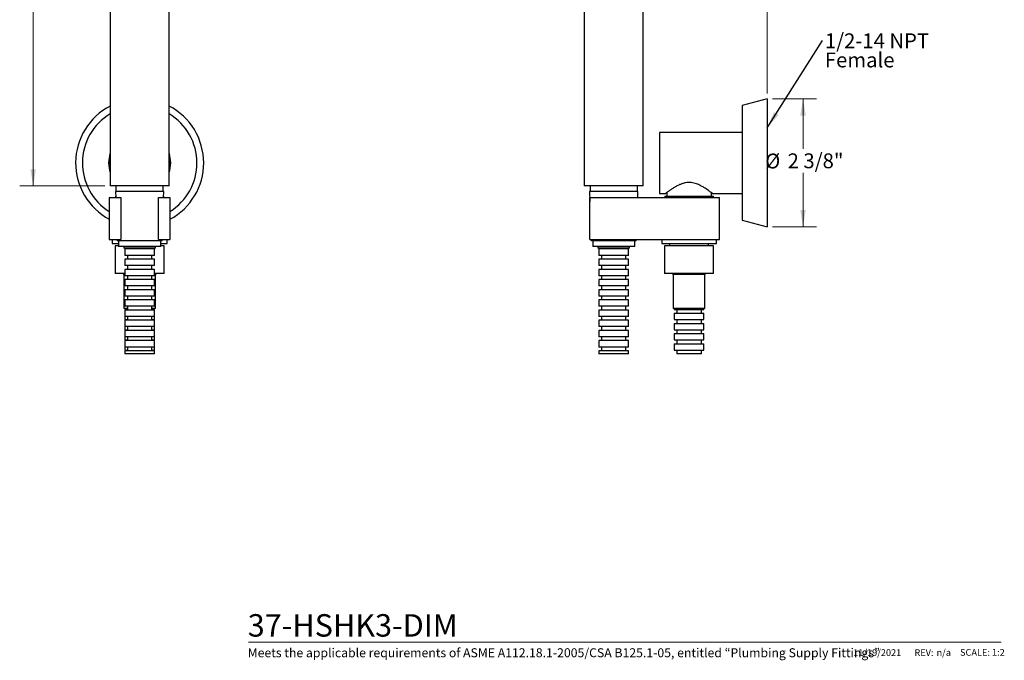
# Model space of a CAD drawing. Units: inches. Extents: x 1.4 to 10.5, y -2.4 to 9.1.
# Drawn here: x 1.4 to 10.5, y -2.4 to 3.6 of the extents above; entities that cross this region are included whole.
import ezdxf

# ---------------------------------------------------------------- set-up
doc = ezdxf.new("R2010")
doc.units = ezdxf.units.IN
doc.header["$MEASUREMENT"] = 0
doc.styles.add('SLDTEXTSTYLE0', font='TXT', dxfattribs={"width": 0.7})
doc.styles.add('SLDTEXTSTYLE1', font='TXT', dxfattribs={"width": 0.7, "bigfont": 'bigfont'})
doc.styles.add('SLDTEXTSTYLE3', font='TXT', dxfattribs={"width": 0.75})
doc.dimstyles.new('SLDDIMSTYLE0', dxfattribs={"dimtxt": 0.137795, "dimasz": 0.156, "dimexe": 0, "dimexo": 0.0625, "dimgap": 0.034449, "dimtad": 0, "dimtih": 1, "dimtoh": 1, "dimdec": 0, "dimlfac": 2, "dimrnd": 1e-09, "dimzin": 12, "dimdsep": 46, "dimlunit": 5, "dimtxsty": 'SLDTEXTSTYLE3', "dimsah": 1, "dimcen": 0.09, "dimadec": 0, "dimazin": 3, "dimtfac": 1, "dimtdec": 0, "dimtofl": 0, "dimtmove": 0, "dimatfit": 3, "dimfxl": 0, "dimfrac": 2, "dimtolj": 1, "dimtzin": 12, "dimarcsym": 0})
doc.dimstyles.new('SLDDIMSTYLE2', dxfattribs={"dimtxt": 0.137795, "dimasz": 0.156, "dimexe": 0, "dimexo": 0.0625, "dimgap": 0.034449, "dimtad": 0, "dimtih": 1, "dimtoh": 1, "dimdec": 6, "dimlfac": 2, "dimrnd": 1e-09, "dimzin": 12, "dimdsep": 46, "dimlunit": 5, "dimtxsty": 'SLDTEXTSTYLE3', "dimsah": 1, "dimcen": 0.09, "dimadec": 0, "dimazin": 3, "dimtfac": 1, "dimtdec": 0, "dimtofl": 0, "dimtmove": 0, "dimatfit": 3, "dimfxl": 0, "dimfrac": 2, "dimtolj": 1, "dimtzin": 12, "dimarcsym": 0})
doc.dimstyles.new('SLDDIMSTYLE3', dxfattribs={"dimtxt": 0.18, "dimasz": 0.156, "dimexe": 0, "dimexo": 0.0625, "dimgap": 0, "dimtad": 0, "dimtih": 1, "dimtoh": 1, "dimdec": 0, "dimrnd": 1e-09, "dimzin": 0, "dimdsep": 46, "dimlunit": 5, "dimtxsty": 'Standard', "dimsah": 1, "dimcen": 0.09, "dimadec": 0, "dimazin": 0, "dimtfac": 0.156, "dimtdec": 0, "dimtofl": 0, "dimtmove": 0, "dimatfit": 3, "dimfxl": 0, "dimfrac": 2, "dimtolj": 1, "dimtzin": 0, "dimarcsym": 0})

# ---------------------------------------------------------------- blocks, each defined once
blk = doc.blocks.new('_D')
at = {"color": 7, "linetype": 'Continuous', "lineweight": 0}
for p, q in [((2.1666, 5.5171), (1.3791, 5.5171)), ((1.5041, 5.5171), (1.5041, 4.0027)), ((1.5041, 2.0121), (1.5041, 3.784)), ((2.1685, 2.0121), (1.3791, 2.0121))]:
    blk.add_line(p, q, dxfattribs=at)
at = {"color": 7, "linetype": 'Continuous', "lineweight": 18}
for points in [[(1.5041, 5.5171), (1.4781, 5.3611), (1.5301, 5.3611)], [(1.5041, 2.0121), (1.5301, 2.1681), (1.4781, 2.1681)]]:
    blk.add_solid(points, dxfattribs=at)
at = {"color": 7, "linetype": 'Continuous', "lineweight": 18, "insert": (1.4248, 3.9616), "char_height": 0.1378, "attachment_point": 1, "style": 'SLDTEXTSTYLE3'}
blk.add_mtext('7"', dxfattribs=at)
blk = doc.blocks.new('_D_2')
at = {"color": 7, "linetype": 'Continuous', "lineweight": 0}
for p, q in [((6.6121, 5.5671), (6.6121, 5.9422)), ((8.3112, 2.87), (8.3112, 5.9422)), ((6.6121, 5.8172), (7.1971, 5.8172)), ((8.3112, 5.8172), (7.6907, 5.8172))]:
    blk.add_line(p, q, dxfattribs=at)
at = {"color": 7, "linetype": 'Continuous', "lineweight": 18}
for points in [[(6.6121, 5.8172), (6.7681, 5.7912), (6.7681, 5.8432)], [(8.3112, 5.8172), (8.1552, 5.8432), (8.1552, 5.7912)]]:
    blk.add_solid(points, dxfattribs=at)
at = {"color": 7, "linetype": 'Continuous', "lineweight": 18, "insert": (7.1971, 5.8854), "char_height": 0.1378, "attachment_point": 1, "style": 'SLDTEXTSTYLE3'}
blk.add_mtext('3 3/8"', dxfattribs=at)
blk = doc.blocks.new('_D_3')
at = {"color": 7, "linetype": 'Continuous', "lineweight": 0}
for p, q in [((8.3612, 2.82), (8.7679, 2.82)), ((8.6429, 2.82), (8.6429, 2.3558)), ((8.6429, 1.6325), (8.6429, 2.135)), ((8.3612, 1.6325), (8.7679, 1.6325))]:
    blk.add_line(p, q, dxfattribs=at)
at = {"color": 7, "linetype": 'Continuous', "lineweight": 18}
for points in [[(8.6429, 2.82), (8.6169, 2.664), (8.6689, 2.664)], [(8.6429, 1.6325), (8.6689, 1.7885), (8.6169, 1.7885)]]:
    blk.add_solid(points, dxfattribs=at)
at = {"color": 7, "linetype": 'Continuous', "lineweight": 18, "char_height": 0.1378, "attachment_point": 1, "style": 'SLDTEXTSTYLE3'}
for s, insert in [('%%c', (8.2922, 2.3126)), ('2 3/8"', (8.5, 2.3147))]:
    blk.add_mtext(s, dxfattribs=dict(at, insert=insert))
blk = doc.blocks.new('SW_NOTE_0')
at = {"color": 0, "linetype": 'Continuous', "lineweight": 0, "char_height": 0.1378, "attachment_point": 1, "style": 'SLDTEXTSTYLE3'}
for s, insert in [('1/2-14 NPT', (0.0209, 0.0651)), ('Female', (0.0209, -0.113))]:
    blk.add_mtext(s, dxfattribs=dict(at, insert=insert))

msp = doc.modelspace()

# ---------------------------------------------------------------- linework, layer by layer
at = {"color": 7, "linetype": 'Continuous', "lineweight": 25}
for p, q in [((2.21846737, 4.18710512), (2.21846737, 2.01210512)), ((2.76472612, 2.01210512), (2.76472612, 4.18710512)), ((6.61394706, 4.18710512), (6.61394706, 2.01210512)), ((7.16020581, 2.01210512), (7.16020581, 4.18710512)), ((8.31116473, 2.81999456), (8.07766473, 2.75742842)), ((8.07766473, 2.75742842), (8.07766473, 2.22624456)), ((8.31116473, 2.81999456), (8.31116473, 2.22624456)), ((8.07766473, 2.50874456), (7.31116473, 2.50874456)), ((7.31116473, 2.50874456), (7.31116473, 2.22624456)), ((7.31116473, 2.22624456), (7.31116473, 1.94374456)), ((8.07766473, 2.22624456), (8.07766473, 1.69506069)), ((8.31116473, 2.22624456), (8.31116473, 1.63249456)), ((2.76472612, 2.01210512), (2.21846737, 2.01210512)), ((2.27210856, 2.01210512), (2.27210856, 1.96092402)), ((2.71108494, 1.96092402), (2.71108494, 2.01210512)), ((7.16020581, 2.01210512), (6.61394706, 2.01210512)), ((6.66758825, 2.01210512), (6.66758825, 1.96092402)), ((7.10656463, 1.96092402), (7.10656463, 2.01210512)), ((2.26659675, 1.91874456), (2.26659675, 1.90624456)), ((2.26659675, 1.91874456), (2.26866024, 1.91874456)), ((2.2671873, 1.96092402), (2.26909675, 1.90624456)), ((2.7160062, 1.96092402), (2.2671873, 1.96092402)), ((2.71409675, 1.90624456), (2.7160062, 1.96092402)), ((2.71453326, 1.91874456), (2.71659675, 1.91874456)), ((2.71659675, 1.90624456), (2.71659675, 1.91874456)), ((6.66266699, 1.96092402), (6.66591473, 1.86792082)), ((6.88707644, 1.96092402), (6.66266699, 1.96092402)), ((7.11148589, 1.96092402), (6.88707644, 1.96092402)), ((7.10957644, 1.90624456), (7.11148589, 1.96092402)), ((7.31116473, 1.94374456), (7.36991473, 1.94374456)), ((7.36116473, 1.91874456), (7.36116473, 1.90624456)), ((7.36116473, 1.91874456), (7.81116473, 1.91874456)), ((7.37866473, 1.95038282), (7.37866473, 1.91874456)), ((7.79366473, 1.91874456), (7.79366473, 1.95036844)), ((7.8018109, 1.94374456), (8.07766473, 1.94374456)), ((7.81116473, 1.90624456), (7.81116473, 1.91874456)), ((2.21034675, 1.90624456), (2.21034675, 1.51624456)), ((2.21034675, 1.90624456), (2.31784675, 1.90624456)), ((2.31784675, 1.90624456), (2.31784675, 1.51624456)), ((2.66534675, 1.51624456), (2.66534675, 1.90624456)), ((2.66534675, 1.90624456), (2.77284675, 1.90624456)), ((2.77284675, 1.90624456), (2.77284675, 1.51624456)), ((6.66591473, 1.90624456), (6.88707644, 1.90624456)), ((6.66591473, 1.51624456), (6.66591473, 1.90624456)), ((6.88707644, 1.90624456), (7.58616473, 1.90624456)), ((7.58616473, 1.90624456), (7.86741473, 1.90624456)), ((7.86741473, 1.51624456), (7.86741473, 1.90624456)), ((8.07766473, 1.69506069), (8.31116473, 1.63249456)), ((2.21034675, 1.51624456), (2.31784675, 1.51624456)), ((2.23784675, 1.51624456), (2.23784675, 1.47874456)), ((2.23784675, 1.47874456), (2.29671486, 1.47874456)), ((2.28271585, 1.51624456), (2.28320411, 1.5022626)), ((2.69998939, 1.5022626), (2.28320411, 1.5022626)), ((2.29671486, 1.5022626), (2.29671486, 1.4510815)), ((2.66534675, 1.51624456), (2.77284675, 1.51624456)), ((2.68647864, 1.4510815), (2.68647864, 1.5022626)), ((2.68647864, 1.47874456), (2.74534675, 1.47874456)), ((2.69998939, 1.5022626), (2.70047765, 1.51624456)), ((2.74534675, 1.47874456), (2.74534675, 1.51624456)), ((6.66591473, 1.51624456), (6.88707644, 1.51624456)), ((6.67819554, 1.51624456), (6.6786838, 1.5022626)), ((6.88707644, 1.5022626), (6.6786838, 1.5022626)), ((6.69219455, 1.5022626), (6.69219455, 1.4510815)), ((6.88707644, 1.51624456), (7.58616473, 1.51624456)), ((7.09546908, 1.5022626), (6.88707644, 1.5022626)), ((7.08195833, 1.4510815), (7.08195833, 1.5022626)), ((7.09546908, 1.5022626), (7.09595734, 1.51624456)), ((7.33241473, 1.51624456), (7.33241473, 1.47874456)), ((7.33241473, 1.47874456), (7.83991473, 1.47874456)), ((7.40616473, 1.47874456), (7.40616473, 1.45590991)), ((7.58616473, 1.51624456), (7.86741473, 1.51624456)), ((7.76616473, 1.45590991), (7.76616473, 1.47874456)), ((7.83991473, 1.47874456), (7.83991473, 1.51624456)), ((2.26521879, 1.45590991), (2.26521879, 1.2000044)), ((2.29671486, 1.45590991), (2.26521879, 1.45590991)), ((2.68647864, 1.4510815), (2.29671486, 1.4510815)), ((2.34395895, 1.4510815), (2.34395895, 1.43544926)), ((2.63923454, 1.43544926), (2.34395895, 1.43544926)), ((2.35380147, 1.42757524), (2.35380147, 1.36852012)), ((2.62939202, 1.42757524), (2.35380147, 1.42757524)), ((2.37742352, 1.43544926), (2.37742352, 1.42757524)), ((2.60576998, 1.42757524), (2.60576998, 1.43544926)), ((2.62939202, 1.36852012), (2.62939202, 1.42757524)), ((2.63923454, 1.43544926), (2.63923454, 1.4510815)), ((2.7179747, 1.45590991), (2.68647864, 1.45590991)), ((2.7179747, 1.2000044), (2.7179747, 1.45590991)), ((6.88707644, 1.4510815), (6.69219455, 1.4510815)), ((6.73943864, 1.4510815), (6.73943864, 1.43544926)), ((6.88707644, 1.43544926), (6.73943864, 1.43544926)), ((6.74928116, 1.42757524), (6.74928116, 1.36852012)), ((6.88707644, 1.42757524), (6.74928116, 1.42757524)), ((6.77290321, 1.43544926), (6.77290321, 1.42757524)), ((7.08195833, 1.4510815), (6.88707644, 1.4510815)), ((7.03471423, 1.43544926), (6.88707644, 1.43544926)), ((7.02487171, 1.42757524), (6.88707644, 1.42757524)), ((7.00124967, 1.42757524), (7.00124967, 1.43544926)), ((7.02487171, 1.36852012), (7.02487171, 1.42757524)), ((7.03471423, 1.43544926), (7.03471423, 1.4510815)), ((7.35978678, 1.45590991), (7.35978678, 1.2000044)), ((7.81254268, 1.45590991), (7.35978678, 1.45590991)), ((7.81254268, 1.2000044), (7.81254268, 1.45590991)), ((2.62939202, 1.36852012), (2.35380147, 1.36852012)), ((2.35380147, 1.33308705), (2.35380147, 1.27403193)), ((2.62939202, 1.33308705), (2.35380147, 1.33308705)), ((2.37742352, 1.36852012), (2.37742352, 1.33308705)), ((2.60576998, 1.33308705), (2.60576998, 1.36852012)), ((2.62939202, 1.27403193), (2.62939202, 1.33308705)), ((6.88707644, 1.36852012), (6.74928116, 1.36852012)), ((6.74928116, 1.33308705), (6.74928116, 1.27403193)), ((6.88707644, 1.33308705), (6.74928116, 1.33308705)), ((6.77290321, 1.36852012), (6.77290321, 1.33308705)), ((7.02487171, 1.36852012), (6.88707644, 1.36852012)), ((7.02487171, 1.33308705), (6.88707644, 1.33308705)), ((7.00124967, 1.33308705), (7.00124967, 1.36852012)), ((7.02487171, 1.27403193), (7.02487171, 1.33308705)), ((2.35380147, 1.2000044), (2.26521879, 1.2000044)), ((2.33559281, 1.2000044), (2.34395895, 1.19016188)), ((2.34395895, 1.19016188), (2.34395895, 0.87520125)), ((2.35380147, 1.19016188), (2.34395895, 1.19016188)), ((2.62939202, 1.27403193), (2.35380147, 1.27403193)), ((2.35380147, 1.23859886), (2.35380147, 1.17954374)), ((2.62939202, 1.23859886), (2.35380147, 1.23859886)), ((2.37742352, 1.27403193), (2.37742352, 1.23859886)), ((2.60576998, 1.23859886), (2.60576998, 1.27403193)), ((2.62939202, 1.17954374), (2.62939202, 1.23859886)), ((2.7179747, 1.2000044), (2.62939202, 1.2000044)), ((2.63923454, 1.19016188), (2.62939202, 1.19016188)), ((2.63923454, 1.19016188), (2.64760068, 1.2000044)), ((2.63923454, 0.87520125), (2.63923454, 1.19016188)), ((6.88707644, 1.27403193), (6.74928116, 1.27403193)), ((6.74928116, 1.23859886), (6.74928116, 1.17954374)), ((6.88707644, 1.23859886), (6.74928116, 1.23859886)), ((6.77290321, 1.27403193), (6.77290321, 1.23859886)), ((7.02487171, 1.27403193), (6.88707644, 1.27403193)), ((7.02487171, 1.23859886), (6.88707644, 1.23859886)), ((7.00124967, 1.23859886), (7.00124967, 1.27403193)), ((7.02487171, 1.17954374), (7.02487171, 1.23859886)), ((7.81254268, 1.2000044), (7.35978678, 1.2000044)), ((7.43016079, 1.2000044), (7.43852694, 1.19016188)), ((7.43852694, 1.19016188), (7.43852694, 0.87520125)), ((7.73380253, 1.19016188), (7.43852694, 1.19016188)), ((7.73380253, 1.19016188), (7.74216867, 1.2000044)), ((7.73380253, 0.87520125), (7.73380253, 1.19016188)), ((2.62939202, 1.17954374), (2.35380147, 1.17954374)), ((2.35380147, 1.14411067), (2.35380147, 1.08505555)), ((2.62939202, 1.14411067), (2.35380147, 1.14411067)), ((2.37742352, 1.17954374), (2.37742352, 1.14411067)), ((2.60576998, 1.14411067), (2.60576998, 1.17954374)), ((2.62939202, 1.08505555), (2.62939202, 1.14411067)), ((6.88707644, 1.17954374), (6.74928116, 1.17954374)), ((6.74928116, 1.14411067), (6.74928116, 1.08505555)), ((6.88707644, 1.14411067), (6.74928116, 1.14411067)), ((6.77290321, 1.17954374), (6.77290321, 1.14411067)), ((7.02487171, 1.17954374), (6.88707644, 1.17954374)), ((7.02487171, 1.14411067), (6.88707644, 1.14411067)), ((7.00124967, 1.14411067), (7.00124967, 1.17954374)), ((7.02487171, 1.08505555), (7.02487171, 1.14411067)), ((2.62939202, 1.08505555), (2.35380147, 1.08505555)), ((2.35380147, 1.04962248), (2.35380147, 0.99056736)), ((2.62939202, 1.04962248), (2.35380147, 1.04962248)), ((2.37742352, 1.08505555), (2.37742352, 1.04962248)), ((2.60576998, 1.04962248), (2.60576998, 1.08505555)), ((2.62939202, 0.99056736), (2.62939202, 1.04962248)), ((6.88707644, 1.08505555), (6.74928116, 1.08505555)), ((6.74928116, 1.04962248), (6.74928116, 0.99056736)), ((6.88707644, 1.04962248), (6.74928116, 1.04962248)), ((6.77290321, 1.08505555), (6.77290321, 1.04962248)), ((7.02487171, 1.08505555), (6.88707644, 1.08505555)), ((7.02487171, 1.04962248), (6.88707644, 1.04962248)), ((7.00124967, 1.04962248), (7.00124967, 1.08505555)), ((7.02487171, 0.99056736), (7.02487171, 1.04962248)), ((2.62939202, 0.99056736), (2.35380147, 0.99056736)), ((2.35380147, 0.95513429), (2.35380147, 0.89607917)), ((2.62939202, 0.95513429), (2.35380147, 0.95513429)), ((2.37742352, 0.99056736), (2.37742352, 0.95513429)), ((2.60576998, 0.95513429), (2.60576998, 0.99056736)), ((2.62939202, 0.89607917), (2.62939202, 0.95513429)), ((6.88707644, 0.99056736), (6.74928116, 0.99056736)), ((6.74928116, 0.95513429), (6.74928116, 0.89607917)), ((6.88707644, 0.95513429), (6.74928116, 0.95513429)), ((6.77290321, 0.99056736), (6.77290321, 0.95513429)), ((7.02487171, 0.99056736), (6.88707644, 0.99056736)), ((7.02487171, 0.95513429), (6.88707644, 0.95513429)), ((7.00124967, 0.95513429), (7.00124967, 0.99056736)), ((7.02487171, 0.89607917), (7.02487171, 0.95513429)), ((2.37742352, 0.87520125), (2.34395895, 0.87520125)), ((2.62939202, 0.89607917), (2.35380147, 0.89607917)), ((2.35380147, 0.87520125), (2.35380147, 0.86732723)), ((2.35380147, 0.86732723), (2.37742352, 0.86732723)), ((2.35380147, 0.8606461), (2.35380147, 0.80159098)), ((2.62939202, 0.8606461), (2.35380147, 0.8606461)), ((2.37742352, 0.89607917), (2.37742352, 0.8606461)), ((2.60576998, 0.8606461), (2.60576998, 0.89607917)), ((2.63923454, 0.87520125), (2.60576998, 0.87520125)), ((2.60576998, 0.86732723), (2.62939202, 0.86732723)), ((2.62939202, 0.86732723), (2.62939202, 0.87520125)), ((2.62939202, 0.80159098), (2.62939202, 0.8606461)), ((6.88707644, 0.89607917), (6.74928116, 0.89607917)), ((6.74928116, 0.8606461), (6.74928116, 0.80159098)), ((6.88707644, 0.8606461), (6.74928116, 0.8606461)), ((6.77290321, 0.89607917), (6.77290321, 0.8606461)), ((7.02487171, 0.89607917), (6.88707644, 0.89607917)), ((7.02487171, 0.8606461), (6.88707644, 0.8606461)), ((7.00124967, 0.8606461), (7.00124967, 0.89607917)), ((7.02487171, 0.80159098), (7.02487171, 0.8606461)), ((7.73380253, 0.87520125), (7.43852694, 0.87520125)), ((7.44836946, 0.87520125), (7.44836946, 0.86732723)), ((7.44836946, 0.86732723), (7.58616473, 0.86732723)), ((7.44836946, 0.83189416), (7.44836946, 0.77283904)), ((7.44836946, 0.83189416), (7.58616473, 0.83189416)), ((7.4719915, 0.86732723), (7.4719915, 0.83189416)), ((7.58616473, 0.86732723), (7.72396001, 0.86732723)), ((7.58616473, 0.83189416), (7.72396001, 0.83189416)), ((7.70033796, 0.83189416), (7.70033796, 0.86732723)), ((7.72396001, 0.86732723), (7.72396001, 0.87520125)), ((7.72396001, 0.77283904), (7.72396001, 0.83189416)), ((2.35380147, 0.80159098), (2.35380147, 0.77283904)), ((2.62939202, 0.80159098), (2.35380147, 0.80159098)), ((2.35380147, 0.77283904), (2.37742352, 0.77283904)), ((2.35380147, 0.76615791), (2.35380147, 0.70710279)), ((2.62939202, 0.76615791), (2.35380147, 0.76615791)), ((2.37742352, 0.80159098), (2.37742352, 0.76615791)), ((2.60576998, 0.76615791), (2.60576998, 0.80159098)), ((2.60576998, 0.77283904), (2.62939202, 0.77283904)), ((2.62939202, 0.77283904), (2.62939202, 0.80159098)), ((2.62939202, 0.70710279), (2.62939202, 0.76615791)), ((6.88707644, 0.80159098), (6.74928116, 0.80159098)), ((6.74928116, 0.76615791), (6.74928116, 0.70710279)), ((6.88707644, 0.76615791), (6.74928116, 0.76615791)), ((6.77290321, 0.80159098), (6.77290321, 0.76615791)), ((7.02487171, 0.80159098), (6.88707644, 0.80159098)), ((7.02487171, 0.76615791), (6.88707644, 0.76615791)), ((7.00124967, 0.76615791), (7.00124967, 0.80159098)), ((7.02487171, 0.70710279), (7.02487171, 0.76615791)), ((7.44836946, 0.77283904), (7.58616473, 0.77283904)), ((7.44836946, 0.73740597), (7.44836946, 0.67835085)), ((7.44836946, 0.73740597), (7.58616473, 0.73740597)), ((7.4719915, 0.77283904), (7.4719915, 0.73740597)), ((7.58616473, 0.77283904), (7.72396001, 0.77283904)), ((7.58616473, 0.73740597), (7.72396001, 0.73740597)), ((7.70033796, 0.73740597), (7.70033796, 0.77283904)), ((7.72396001, 0.67835085), (7.72396001, 0.73740597)), ((2.35380147, 0.70710279), (2.35380147, 0.67835085)), ((2.62939202, 0.70710279), (2.35380147, 0.70710279)), ((2.35380147, 0.67835085), (2.37742352, 0.67835085)), ((2.35380147, 0.67166972), (2.35380147, 0.6126146)), ((2.62939202, 0.67166972), (2.35380147, 0.67166972)), ((2.37742352, 0.70710279), (2.37742352, 0.67166972)), ((2.60576998, 0.67166972), (2.60576998, 0.70710279)), ((2.60576998, 0.67835085), (2.62939202, 0.67835085)), ((2.62939202, 0.67835085), (2.62939202, 0.70710279)), ((2.62939202, 0.6126146), (2.62939202, 0.67166972)), ((6.88707644, 0.70710279), (6.74928116, 0.70710279)), ((6.74928116, 0.67166972), (6.74928116, 0.6126146)), ((6.88707644, 0.67166972), (6.74928116, 0.67166972)), ((6.77290321, 0.70710279), (6.77290321, 0.67166972)), ((7.02487171, 0.70710279), (6.88707644, 0.70710279)), ((7.02487171, 0.67166972), (6.88707644, 0.67166972)), ((7.00124967, 0.67166972), (7.00124967, 0.70710279)), ((7.02487171, 0.6126146), (7.02487171, 0.67166972)), ((7.44836946, 0.67835085), (7.58616473, 0.67835085)), ((7.44836946, 0.64291778), (7.44836946, 0.58386266)), ((7.44836946, 0.64291778), (7.58616473, 0.64291778)), ((7.4719915, 0.67835085), (7.4719915, 0.64291778)), ((7.58616473, 0.67835085), (7.72396001, 0.67835085)), ((7.58616473, 0.64291778), (7.72396001, 0.64291778)), ((7.70033796, 0.64291778), (7.70033796, 0.67835085)), ((7.72396001, 0.58386266), (7.72396001, 0.64291778)), ((2.35380147, 0.6126146), (2.35380147, 0.58386266)), ((2.62939202, 0.6126146), (2.35380147, 0.6126146)), ((2.35380147, 0.58386266), (2.37742352, 0.58386266)), ((2.35380147, 0.57718153), (2.35380147, 0.51812641)), ((2.62939202, 0.57718153), (2.35380147, 0.57718153)), ((2.37742352, 0.6126146), (2.37742352, 0.57718153)), ((2.60576998, 0.57718153), (2.60576998, 0.6126146)), ((2.60576998, 0.58386266), (2.62939202, 0.58386266)), ((2.62939202, 0.58386266), (2.62939202, 0.6126146)), ((2.62939202, 0.51812641), (2.62939202, 0.57718153)), ((6.88707644, 0.6126146), (6.74928116, 0.6126146)), ((6.74928116, 0.57718153), (6.74928116, 0.51812641)), ((6.88707644, 0.57718153), (6.74928116, 0.57718153)), ((6.77290321, 0.6126146), (6.77290321, 0.57718153)), ((7.02487171, 0.6126146), (6.88707644, 0.6126146)), ((7.02487171, 0.57718153), (6.88707644, 0.57718153)), ((7.00124967, 0.57718153), (7.00124967, 0.6126146)), ((7.02487171, 0.51812641), (7.02487171, 0.57718153)), ((7.44836946, 0.58386266), (7.58616473, 0.58386266)), ((7.44836946, 0.54842959), (7.44836946, 0.48937447)), ((7.44836946, 0.54842959), (7.58616473, 0.54842959)), ((7.4719915, 0.58386266), (7.4719915, 0.54842959)), ((7.58616473, 0.58386266), (7.72396001, 0.58386266)), ((7.58616473, 0.54842959), (7.72396001, 0.54842959)), ((7.70033796, 0.54842959), (7.70033796, 0.58386266)), ((7.72396001, 0.48937447), (7.72396001, 0.54842959)), ((2.35380147, 0.51812641), (2.35380147, 0.48937447)), ((2.62939202, 0.51812641), (2.35380147, 0.51812641)), ((2.35380147, 0.48937447), (2.37742352, 0.48937447)), ((2.35380147, 0.48269334), (2.35380147, 0.4539414)), ((2.62939202, 0.48269334), (2.35380147, 0.48269334)), ((2.37742352, 0.51812641), (2.37742352, 0.48269334)), ((2.60576998, 0.48269334), (2.60576998, 0.51812641)), ((2.60576998, 0.48937447), (2.62939202, 0.48937447)), ((2.62939202, 0.48937447), (2.62939202, 0.51812641)), ((2.62939202, 0.4539414), (2.62939202, 0.48269334)), ((6.88707644, 0.51812641), (6.74928116, 0.51812641)), ((6.74928116, 0.48269334), (6.74928116, 0.4539414)), ((6.88707644, 0.48269334), (6.74928116, 0.48269334)), ((6.77290321, 0.51812641), (6.77290321, 0.48269334)), ((7.02487171, 0.51812641), (6.88707644, 0.51812641)), ((7.02487171, 0.48269334), (6.88707644, 0.48269334)), ((7.00124967, 0.48269334), (7.00124967, 0.51812641)), ((7.02487171, 0.4539414), (7.02487171, 0.48269334)), ((7.44836946, 0.48937447), (7.58616473, 0.48937447)), ((7.4719915, 0.48937447), (7.4719915, 0.4539414)), ((7.58616473, 0.48937447), (7.72396001, 0.48937447)), ((7.70033796, 0.4539414), (7.70033796, 0.48937447)), ((2.49159675, 0.4539414), (2.35380147, 0.4539414)), ((2.62939202, 0.4539414), (2.49159675, 0.4539414)), ((7.02487171, 0.4539414), (6.74928116, 0.4539414)), ((7.58616473, 0.4539414), (7.4719915, 0.4539414)), ((7.70033796, 0.4539414), (7.58616473, 0.4539414))]:
    msp.add_line(p, q, dxfattribs=at)
at = {"color": 7, "linetype": 'Continuous', "lineweight": 18}
msp.add_line((3.50108808, -2.21902514), (10.48096875, -2.21902514), dxfattribs=at)
at = {"color": 7, "linetype": 'Continuous', "lineweight": 25, "flags": 128}
for points in [[(2.76472612, 2.29840129), (2.77134748, 2.26556096), (2.77409675, 2.22624456)], [(2.77409675, 2.22624456), (2.77134748, 2.18692816), (2.76472612, 2.15408782)]]:
    msp.add_lwpolyline(points, dxfattribs=at)
at = {"color": 7, "linetype": 'Continuous', "lineweight": 25}
for radius, start, end in [(0.59375, 117.387582974, 241.726286369), (0.59375, 0, 62.612417026), (0.53118386, 120.943321797, 238.029829406), (0.53118386, 0, 59.056678203), (0.2875, 161.807920158, 198.192079842), (0.2825, 165.201403586, 194.798596414), (0.2875, 0, 18.192079842), (0.2875, 341.807920158, 0), (0.59375, 298.273713631, 0), (0.53118386, 301.970170594, 0)]:
    msp.add_arc((2.49159675, 2.22624456), radius, start, end, dxfattribs=at)
msp.add_open_spline([(7.8018109, 1.94420641), (7.80196274, 1.94409016), (7.80286557, 1.94339896), (7.79286847, 1.95107391), (7.76638913, 1.97060854), (7.73058462, 1.9948204), (7.69196447, 2.01657991), (7.65334114, 2.03380732), (7.60600928, 2.04596293), (7.56031872, 2.0441089), (7.5248798, 2.03499189), (7.49503965, 2.02354056), (7.46443758, 2.00799801), (7.43474887, 1.98998055), (7.40907711, 1.97264765), (7.39053768, 1.95926073), (7.37844745, 1.95024238), (7.37130058, 1.94480783), (7.3703797, 1.9441013), (7.36991473, 1.94374456)], degree=3, knots=[0, 0, 0, 0, 0.01665893159, 0.09905087775, 0.18324404021, 0.2812252199, 0.33947528695, 0.39944114732, 0.47242769427, 0.54586685871, 0.58701153132, 0.62933310276, 0.68750189766, 0.74731615521, 0.80641235053, 0.86746668381, 0.91056716611, 0.9548439969, 1, 1, 1, 1], dxfattribs=at)

# ---------------------------------------------------------------- block references
at = {"color": 7, "linetype": 'Continuous', "lineweight": 0}
msp.add_blockref('SW_NOTE_0', (8.82455729, 3.3631964), dxfattribs=at)

# ---------------------------------------------------------------- texts
at = {"color": 7, "linetype": 'Continuous', "lineweight": 0, "attachment_point": 1}
for s, insert, char_height, style in [('37-HSHK3-DIM', (3.49339344, -1.96047486), 0.2083333333, 'SLDTEXTSTYLE0'), ('Meets the applicable requirements of ASME A112.18.1-2005/CSA B125.1-05, entitled “Plumbing Supply Fittings”', (3.49339344, -2.27685777), 0.08333333333, 'SLDTEXTSTYLE1'), ('11/19/2021', (9.10827374, -2.28608597), 0.0625, 'SLDTEXTSTYLE0'), ('n/a', (9.88114339, -2.28472686), 0.0625, 'SLDTEXTSTYLE3'), ('REV:', (9.67569812, -2.28608597), 0.0625, 'SLDTEXTSTYLE0'), ('SCALE: 1:2', (10.09874725, -2.2836852), 0.0625, 'SLDTEXTSTYLE0')]:
    msp.add_mtext(s, dxfattribs=dict(at, insert=insert, char_height=char_height, style=style))

# ---------------------------------------------------------------- dimensions: what is measured, and where the dimension line sits
at = {"color": 7, "linetype": 'Continuous', "lineweight": 18}
dim = msp.add_linear_dim(base=(8.31116473, 5.81716611), p1=(6.61207644, 5.51710512), p2=(8.31116473, 2.81999456), dimstyle='SLDDIMSTYLE2', dxfattribs=at)
dim.commit()
dim.dimension.update_dxf_attribs({"geometry": '_D_2', "text_midpoint": (7.44388879, 5.81716611), "dimtype": 160})
dim = msp.add_linear_dim(base=(1.50414596, 2.01210512), p1=(2.21659675, 5.51710512), p2=(2.21846737, 2.01210512), angle=90, dimstyle='SLDDIMSTYLE0', dxfattribs=at)
dim.commit()
dim.dimension.update_dxf_attribs({"geometry": '_D', "text_midpoint": (1.50414596, 3.89335217), "dimtype": 160})
dim = msp.add_linear_dim(base=(8.6429155, 2.81999456), p1=(8.31116473, 1.63249456), p2=(8.31116473, 2.81999456), angle=90, text='%%c<>', dimstyle='SLDDIMSTYLE2', dxfattribs=at)
dim.commit()
dim.dimension.update_dxf_attribs({"geometry": '_D_3', "text_midpoint": (8.6429155, 2.24540975), "dimtype": 160})

# ---------------------------------------------------------------- leaders
at = {"color": 7, "linetype": 'Continuous', "lineweight": 0}
msp.add_leader([(8.31116473, 2.55251032), (8.82455729, 3.3631964)], dimstyle='SLDDIMSTYLE3', dxfattribs=at)

doc.saveas('drawing.dxf')
